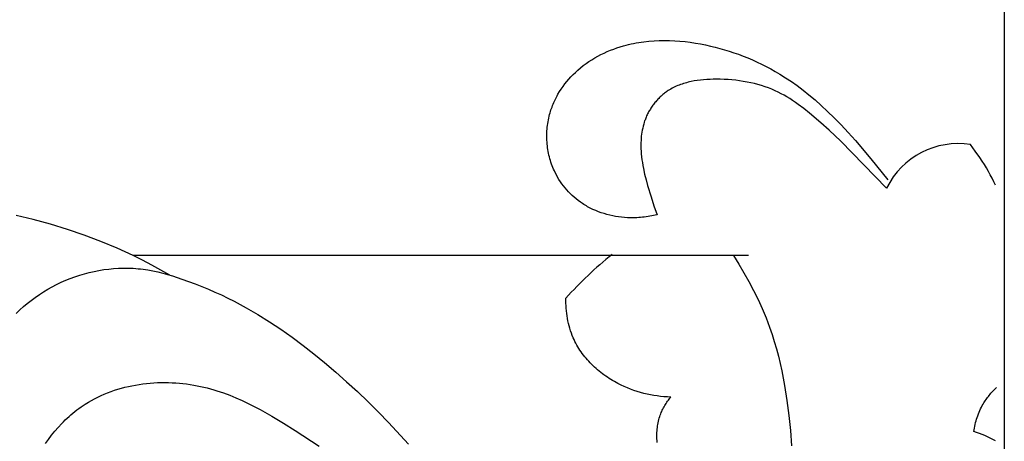
# Model space of a CAD drawing. Units: millimetres. Extents: x 0 to 1100, y 23 to 2949.
# Drawn here: x 296 to 328, y 2337 to 2351 of the extents above; entities that cross this region are included whole.
import ezdxf

# ---------------------------------------------------------------- set-up
doc = ezdxf.new("R2010")
doc.units = ezdxf.units.MM
doc.layers.add('Default', color=7, linetype='Continuous', true_color=0xffffff)

msp = doc.modelspace()

# ---------------------------------------------------------------- linework, layer by layer
at = {"layer": 'Default'}
for p, q in [((328.227, 2367.964), (328.227, 2239.464)), ((315.553, 2349.84), (315.659, 2349.878)), ((315.659, 2349.878), (315.766, 2349.913)), ((315.766, 2349.913), (315.874, 2349.945)), ((315.874, 2349.945), (315.955, 2349.967)), ((315.955, 2349.967), (316.036, 2349.987)), ((316.036, 2349.987), (316.117, 2350.006)), ((316.117, 2350.006), (316.199, 2350.023)), ((316.199, 2350.023), (316.281, 2350.039)), ((316.281, 2350.039), (316.363, 2350.053)), ((316.363, 2350.053), (316.446, 2350.066)), ((316.446, 2350.066), (316.528, 2350.077)), ((316.528, 2350.077), (316.695, 2350.096)), ((316.695, 2350.096), (316.861, 2350.108)), ((316.861, 2350.108), (317.029, 2350.116)), ((317.029, 2350.116), (317.197, 2350.118)), ((317.197, 2350.118), (317.365, 2350.115)), ((317.365, 2350.115), (317.533, 2350.108)), ((317.533, 2350.108), (317.701, 2350.095)), ((317.701, 2350.095), (317.869, 2350.079)), ((317.869, 2350.079), (318.036, 2350.058)), ((318.036, 2350.058), (318.203, 2350.033)), ((318.203, 2350.033), (318.37, 2350.004)), ((318.37, 2350.004), (318.535, 2349.972)), ((318.535, 2349.972), (318.691, 2349.938)), ((318.691, 2349.938), (318.845, 2349.901)), ((318.845, 2349.901), (318.999, 2349.861)), ((318.999, 2349.861), (319.152, 2349.818)), ((314.845, 2349.494), (314.941, 2349.552)), ((314.941, 2349.552), (315.039, 2349.608)), ((315.039, 2349.608), (315.139, 2349.66)), ((315.139, 2349.66), (315.241, 2349.709)), ((315.241, 2349.709), (315.344, 2349.756)), ((315.344, 2349.756), (315.448, 2349.8)), ((315.448, 2349.8), (315.553, 2349.84)), ((319.152, 2349.818), (319.304, 2349.771)), ((319.304, 2349.771), (319.456, 2349.721)), ((319.456, 2349.721), (319.607, 2349.668)), ((319.607, 2349.668), (319.758, 2349.611)), ((319.758, 2349.611), (319.908, 2349.55)), ((319.908, 2349.55), (320.057, 2349.486)), ((314.393, 2349.158), (314.479, 2349.231)), ((314.479, 2349.231), (314.567, 2349.301)), ((314.567, 2349.301), (314.657, 2349.368)), ((314.657, 2349.368), (314.75, 2349.433)), ((314.75, 2349.433), (314.845, 2349.494)), ((320.057, 2349.486), (320.206, 2349.418)), ((320.206, 2349.418), (320.354, 2349.347)), ((320.354, 2349.347), (320.502, 2349.272)), ((320.502, 2349.272), (320.65, 2349.193)), ((314.098, 2348.863), (314.166, 2348.938)), ((314.166, 2348.938), (314.237, 2349.011)), ((314.237, 2349.011), (314.309, 2349.082)), ((314.309, 2349.082), (314.393, 2349.158)), ((320.65, 2349.193), (320.797, 2349.11)), ((320.797, 2349.11), (320.944, 2349.023)), ((320.944, 2349.023), (321.13, 2348.907)), ((321.13, 2348.907), (321.318, 2348.783)), ((313.851, 2348.541), (313.909, 2348.625)), ((313.909, 2348.625), (313.97, 2348.706)), ((313.97, 2348.706), (314.033, 2348.786)), ((314.033, 2348.786), (314.098, 2348.863)), ((317.495, 2348.589), (317.45, 2348.565)), ((317.539, 2348.611), (317.495, 2348.589)), ((317.585, 2348.631), (317.539, 2348.611)), ((317.631, 2348.651), (317.585, 2348.631)), ((317.677, 2348.67), (317.631, 2348.651)), ((317.724, 2348.687), (317.677, 2348.67)), ((317.771, 2348.704), (317.724, 2348.687)), ((317.819, 2348.719), (317.771, 2348.704)), ((317.867, 2348.734), (317.819, 2348.719)), ((317.916, 2348.747), (317.867, 2348.734)), ((317.965, 2348.76), (317.916, 2348.747)), ((318.014, 2348.772), (317.965, 2348.76)), ((318.064, 2348.783), (318.014, 2348.772)), ((318.164, 2348.802), (318.064, 2348.783)), ((318.266, 2348.818), (318.164, 2348.802)), ((318.368, 2348.831), (318.266, 2348.818)), ((318.471, 2348.841), (318.368, 2348.831)), ((318.574, 2348.848), (318.471, 2348.841)), ((318.678, 2348.853), (318.574, 2348.848)), ((318.782, 2348.856), (318.678, 2348.853)), ((318.886, 2348.857), (318.782, 2348.856)), ((319.012, 2348.856), (318.886, 2348.857)), ((319.138, 2348.852), (319.012, 2348.856)), ((319.263, 2348.845), (319.138, 2348.852)), ((319.388, 2348.836), (319.263, 2348.845)), ((319.512, 2348.824), (319.388, 2348.836)), ((319.635, 2348.809), (319.512, 2348.824)), ((319.758, 2348.79), (319.635, 2348.809)), ((319.879, 2348.769), (319.758, 2348.79)), ((319.999, 2348.745), (319.879, 2348.769)), ((320.117, 2348.718), (319.999, 2348.745)), ((320.235, 2348.687), (320.117, 2348.718)), ((320.351, 2348.653), (320.235, 2348.687)), ((320.465, 2348.616), (320.351, 2348.653)), ((320.577, 2348.576), (320.465, 2348.616)), ((320.688, 2348.532), (320.577, 2348.576)), ((321.318, 2348.783), (321.506, 2348.65)), ((321.506, 2348.65), (321.696, 2348.507)), ((313.673, 2348.235), (313.696, 2348.28)), ((313.696, 2348.28), (313.72, 2348.325)), ((313.72, 2348.325), (313.745, 2348.369)), ((313.745, 2348.369), (313.797, 2348.456)), ((313.797, 2348.456), (313.851, 2348.541)), ((317.04, 2348.261), (317.014, 2348.236)), ((317.066, 2348.287), (317.04, 2348.261)), ((317.093, 2348.311), (317.066, 2348.287)), ((317.12, 2348.336), (317.093, 2348.311)), ((317.148, 2348.359), (317.12, 2348.336)), ((317.176, 2348.382), (317.148, 2348.359)), ((317.204, 2348.405), (317.176, 2348.382)), ((317.233, 2348.427), (317.204, 2348.405)), ((317.262, 2348.448), (317.233, 2348.427)), ((317.292, 2348.469), (317.262, 2348.448)), ((317.322, 2348.489), (317.292, 2348.469)), ((317.364, 2348.515), (317.322, 2348.489)), ((317.407, 2348.541), (317.364, 2348.515)), ((317.45, 2348.565), (317.407, 2348.541)), ((320.797, 2348.484), (320.688, 2348.532)), ((320.893, 2348.438), (320.797, 2348.484)), ((320.988, 2348.39), (320.893, 2348.438)), ((321.081, 2348.338), (320.988, 2348.39)), ((321.173, 2348.284), (321.081, 2348.338)), ((321.265, 2348.228), (321.173, 2348.284)), ((321.696, 2348.507), (321.89, 2348.353)), ((321.89, 2348.353), (322.087, 2348.187)), ((313.533, 2347.909), (313.551, 2347.957)), ((313.551, 2347.957), (313.569, 2348.004)), ((313.569, 2348.004), (313.588, 2348.051)), ((313.588, 2348.051), (313.608, 2348.098)), ((313.608, 2348.098), (313.628, 2348.144)), ((313.628, 2348.144), (313.65, 2348.19)), ((313.65, 2348.19), (313.673, 2348.235)), ((316.783, 2347.952), (316.763, 2347.922)), ((316.804, 2347.982), (316.783, 2347.952)), ((316.825, 2348.012), (316.804, 2347.982)), ((316.847, 2348.042), (316.825, 2348.012)), ((316.869, 2348.071), (316.847, 2348.042)), ((316.892, 2348.099), (316.869, 2348.071)), ((316.916, 2348.128), (316.892, 2348.099)), ((316.94, 2348.155), (316.916, 2348.128)), ((316.964, 2348.183), (316.94, 2348.155)), ((316.989, 2348.209), (316.964, 2348.183)), ((317.014, 2348.236), (316.989, 2348.209)), ((321.356, 2348.168), (321.265, 2348.228)), ((321.447, 2348.106), (321.356, 2348.168)), ((321.537, 2348.042), (321.447, 2348.106)), ((321.718, 2347.905), (321.537, 2348.042)), ((322.087, 2348.187), (322.288, 2348.007)), ((322.288, 2348.007), (322.495, 2347.813)), ((313.445, 2347.598), (313.458, 2347.657)), ((313.458, 2347.657), (313.473, 2347.715)), ((313.473, 2347.715), (313.487, 2347.764)), ((313.487, 2347.764), (313.501, 2347.813)), ((313.501, 2347.813), (313.517, 2347.861)), ((313.517, 2347.861), (313.533, 2347.909)), ((316.607, 2347.632), (316.593, 2347.598)), ((316.622, 2347.665), (316.607, 2347.632)), ((316.637, 2347.698), (316.622, 2347.665)), ((316.653, 2347.731), (316.637, 2347.698)), ((316.67, 2347.764), (316.653, 2347.731)), ((316.687, 2347.796), (316.67, 2347.764)), ((316.705, 2347.828), (316.687, 2347.796)), ((316.724, 2347.859), (316.705, 2347.828)), ((316.743, 2347.891), (316.724, 2347.859)), ((316.763, 2347.922), (316.743, 2347.891)), ((321.901, 2347.759), (321.718, 2347.905)), ((322.279, 2347.441), (321.901, 2347.759)), ((322.495, 2347.813), (322.709, 2347.603)), ((313.391, 2347.24), (313.397, 2347.3)), ((313.397, 2347.3), (313.404, 2347.36)), ((313.404, 2347.36), (313.412, 2347.42)), ((313.412, 2347.42), (313.422, 2347.48)), ((313.422, 2347.48), (313.432, 2347.539)), ((313.432, 2347.539), (313.445, 2347.598)), ((316.508, 2347.34), (316.493, 2347.274)), ((316.526, 2347.405), (316.508, 2347.34)), ((316.546, 2347.47), (316.526, 2347.405)), ((316.557, 2347.503), (316.546, 2347.47)), ((316.569, 2347.535), (316.557, 2347.503)), ((316.581, 2347.567), (316.569, 2347.535)), ((316.593, 2347.598), (316.581, 2347.567)), ((322.547, 2347.203), (322.279, 2347.441)), ((322.709, 2347.603), (322.929, 2347.376)), ((322.929, 2347.376), (323.157, 2347.13)), ((313.382, 2346.997), (313.383, 2347.058)), ((313.383, 2346.937), (313.382, 2346.997)), ((313.383, 2347.058), (313.384, 2347.119)), ((313.384, 2347.119), (313.387, 2347.179)), ((313.387, 2347.179), (313.391, 2347.24)), ((316.449, 2347.005), (316.443, 2346.937)), ((316.457, 2347.073), (316.449, 2347.005)), ((316.467, 2347.14), (316.457, 2347.073)), ((316.479, 2347.207), (316.467, 2347.14)), ((316.493, 2347.274), (316.479, 2347.207)), ((322.926, 2346.843), (322.547, 2347.203)), ((323.157, 2347.13), (323.395, 2346.866)), ((313.386, 2346.876), (313.383, 2346.937)), ((313.39, 2346.815), (313.386, 2346.876)), ((313.395, 2346.755), (313.39, 2346.815)), ((313.401, 2346.694), (313.395, 2346.755)), ((313.409, 2346.634), (313.401, 2346.694)), ((316.436, 2346.801), (316.435, 2346.733)), ((316.435, 2346.733), (316.435, 2346.664)), ((316.435, 2346.664), (316.437, 2346.596)), ((316.439, 2346.869), (316.436, 2346.801)), ((316.443, 2346.937), (316.439, 2346.869)), ((324.41, 2345.325), (322.926, 2346.843)), ((323.395, 2346.866), (323.899, 2346.273)), ((327.286, 2346.527), (327.13, 2346.737)), ((313.418, 2346.574), (313.409, 2346.634)), ((313.428, 2346.514), (313.418, 2346.574)), ((313.439, 2346.455), (313.428, 2346.514)), ((313.452, 2346.395), (313.439, 2346.455)), ((313.466, 2346.336), (313.452, 2346.395)), ((313.482, 2346.278), (313.466, 2346.336)), ((316.437, 2346.596), (316.44, 2346.528)), ((316.44, 2346.528), (316.447, 2346.433)), ((316.447, 2346.433), (316.456, 2346.338)), ((316.456, 2346.338), (316.468, 2346.244)), ((327.437, 2346.312), (327.286, 2346.527)), ((313.499, 2346.22), (313.482, 2346.278)), ((313.517, 2346.162), (313.499, 2346.22)), ((313.536, 2346.105), (313.517, 2346.162)), ((313.557, 2346.048), (313.536, 2346.105)), ((313.579, 2345.992), (313.557, 2346.048)), ((316.468, 2346.244), (316.482, 2346.15)), ((316.482, 2346.15), (316.498, 2346.056)), ((316.498, 2346.056), (316.515, 2345.963)), ((323.899, 2346.273), (324.449, 2345.589)), ((327.509, 2346.203), (327.437, 2346.312)), ((327.58, 2346.092), (327.509, 2346.203)), ((327.647, 2345.981), (327.58, 2346.092)), ((313.602, 2345.936), (313.579, 2345.992)), ((313.627, 2345.881), (313.602, 2345.936)), ((313.653, 2345.827), (313.627, 2345.881)), ((313.692, 2345.751), (313.653, 2345.827)), ((313.733, 2345.677), (313.692, 2345.751)), ((316.515, 2345.963), (316.556, 2345.777)), ((316.556, 2345.777), (316.602, 2345.593)), ((327.712, 2345.867), (327.647, 2345.981)), ((327.772, 2345.756), (327.712, 2345.867)), ((327.829, 2345.643), (327.772, 2345.756)), ((313.777, 2345.604), (313.733, 2345.677)), ((313.824, 2345.532), (313.777, 2345.604)), ((313.872, 2345.463), (313.824, 2345.532)), ((313.923, 2345.394), (313.872, 2345.463)), ((313.976, 2345.328), (313.923, 2345.394)), ((316.602, 2345.593), (316.653, 2345.409)), ((316.653, 2345.409), (316.764, 2345.045)), ((327.884, 2345.53), (327.829, 2345.643)), ((327.937, 2345.415), (327.884, 2345.53)), ((314.032, 2345.264), (313.976, 2345.328)), ((314.089, 2345.201), (314.032, 2345.264)), ((314.148, 2345.14), (314.089, 2345.201)), ((314.21, 2345.081), (314.148, 2345.14)), ((314.273, 2345.025), (314.21, 2345.081)), ((314.338, 2344.97), (314.273, 2345.025)), ((314.405, 2344.918), (314.338, 2344.97)), ((314.473, 2344.868), (314.405, 2344.918)), ((314.543, 2344.82), (314.473, 2344.868)), ((314.584, 2344.794), (314.543, 2344.82)), ((314.625, 2344.769), (314.584, 2344.794)), ((314.666, 2344.744), (314.625, 2344.769)), ((314.708, 2344.72), (314.666, 2344.744)), ((316.764, 2345.045), (316.859, 2344.751)), ((316.859, 2344.751), (316.962, 2344.46)), ((296.72, 2344.303), (296.159, 2344.439)), ((314.75, 2344.697), (314.708, 2344.72)), ((314.793, 2344.675), (314.75, 2344.697)), ((314.836, 2344.653), (314.793, 2344.675)), ((314.88, 2344.633), (314.836, 2344.653)), ((314.968, 2344.593), (314.88, 2344.633)), ((315.057, 2344.557), (314.968, 2344.593)), ((315.148, 2344.524), (315.057, 2344.557)), ((315.24, 2344.494), (315.148, 2344.524)), ((315.333, 2344.467), (315.24, 2344.494)), ((315.426, 2344.443), (315.333, 2344.467)), ((315.521, 2344.422), (315.426, 2344.443)), ((315.616, 2344.404), (315.521, 2344.422)), ((316.785, 2344.42), (316.725, 2344.409)), ((316.844, 2344.432), (316.785, 2344.42)), ((316.903, 2344.446), (316.844, 2344.432)), ((316.962, 2344.46), (316.903, 2344.446)), ((297.277, 2344.151), (296.72, 2344.303)), ((297.828, 2343.982), (297.277, 2344.151)), ((315.712, 2344.389), (315.616, 2344.404)), ((315.807, 2344.377), (315.712, 2344.389)), ((315.904, 2344.368), (315.807, 2344.377)), ((316, 2344.361), (315.904, 2344.368)), ((316.061, 2344.359), (316, 2344.361)), ((316.122, 2344.358), (316.061, 2344.359)), ((316.183, 2344.358), (316.122, 2344.358)), ((316.243, 2344.359), (316.183, 2344.358)), ((316.304, 2344.361), (316.243, 2344.359)), ((316.365, 2344.365), (316.304, 2344.361)), ((316.425, 2344.369), (316.365, 2344.365)), ((316.486, 2344.375), (316.425, 2344.369)), ((316.546, 2344.382), (316.486, 2344.375)), ((316.606, 2344.39), (316.546, 2344.382)), ((316.666, 2344.399), (316.606, 2344.39)), ((316.725, 2344.409), (316.666, 2344.399)), ((298.373, 2343.796), (297.828, 2343.982)), ((298.911, 2343.592), (298.373, 2343.796)), ((299.441, 2343.371), (298.911, 2343.592)), ((299.703, 2343.253), (299.441, 2343.371)), ((299.963, 2343.131), (299.703, 2343.253)), ((319.929, 2343.131), (299.963, 2343.131)), ((300.265, 2342.981), (299.963, 2343.131)), ((300.564, 2342.825), (300.265, 2342.981)), ((300.86, 2342.663), (300.564, 2342.825)), ((319.436, 2343.131), (319.611, 2342.855)), ((319.611, 2342.855), (319.779, 2342.575)), ((298.225, 2342.496), (298.379, 2342.542)), ((298.379, 2342.542), (298.534, 2342.583)), ((298.534, 2342.583), (298.691, 2342.619)), ((298.691, 2342.619), (298.849, 2342.65)), ((298.849, 2342.65), (299.007, 2342.675)), ((299.007, 2342.675), (299.166, 2342.696)), ((299.166, 2342.696), (299.326, 2342.711)), ((299.326, 2342.711), (299.486, 2342.721)), ((299.486, 2342.721), (299.645, 2342.725)), ((299.645, 2342.725), (299.805, 2342.724)), ((299.805, 2342.724), (299.884, 2342.722)), ((299.884, 2342.722), (299.964, 2342.718)), ((299.964, 2342.718), (300.043, 2342.712)), ((300.043, 2342.712), (300.122, 2342.706)), ((300.122, 2342.706), (300.201, 2342.698)), ((300.201, 2342.698), (300.28, 2342.688)), ((300.28, 2342.688), (300.361, 2342.677)), ((300.361, 2342.677), (300.441, 2342.664)), ((300.441, 2342.664), (300.601, 2342.634)), ((300.601, 2342.634), (300.761, 2342.6)), ((300.761, 2342.6), (300.919, 2342.561)), ((301.153, 2342.495), (300.86, 2342.663)), ((300.919, 2342.561), (301.076, 2342.518)), ((301.076, 2342.518), (301.233, 2342.471)), ((319.779, 2342.575), (319.94, 2342.29)), ((297.333, 2342.118), (297.477, 2342.193)), ((297.477, 2342.193), (297.624, 2342.264)), ((297.624, 2342.264), (297.773, 2342.33)), ((297.773, 2342.33), (297.921, 2342.39)), ((297.921, 2342.39), (298.072, 2342.446)), ((298.072, 2342.446), (298.225, 2342.496)), ((301.233, 2342.471), (301.543, 2342.37)), ((301.543, 2342.37), (301.761, 2342.293)), ((301.761, 2342.293), (301.976, 2342.212)), ((301.976, 2342.212), (302.19, 2342.128)), ((319.94, 2342.29), (320.092, 2342.001)), ((296.783, 2341.774), (296.916, 2341.866)), ((296.916, 2341.866), (297.053, 2341.954)), ((297.053, 2341.954), (297.192, 2342.038)), ((297.192, 2342.038), (297.333, 2342.118)), ((302.19, 2342.128), (302.403, 2342.04)), ((302.403, 2342.04), (302.613, 2341.948)), ((302.613, 2341.948), (302.822, 2341.852)), ((320.092, 2342.001), (320.237, 2341.708)), ((296.4, 2341.473), (296.525, 2341.577)), ((296.525, 2341.577), (296.652, 2341.677)), ((296.652, 2341.677), (296.783, 2341.774)), ((302.822, 2341.852), (303.029, 2341.753)), ((303.029, 2341.753), (303.234, 2341.65)), ((303.234, 2341.65), (303.625, 2341.44)), ((314.003, 2341.667), (314.004, 2341.748)), ((314.005, 2341.584), (314.003, 2341.667)), ((314.008, 2341.502), (314.005, 2341.584)), ((320.237, 2341.708), (320.372, 2341.411)), ((296.161, 2341.255), (296.279, 2341.366)), ((296.279, 2341.366), (296.4, 2341.473)), ((303.625, 2341.44), (304.008, 2341.217)), ((314.013, 2341.42), (314.008, 2341.502)), ((314.02, 2341.338), (314.013, 2341.42)), ((314.029, 2341.256), (314.02, 2341.338)), ((314.04, 2341.174), (314.029, 2341.256)), ((320.372, 2341.411), (320.497, 2341.109)), ((304.008, 2341.217), (304.385, 2340.983)), ((304.385, 2340.983), (304.754, 2340.737)), ((314.053, 2341.092), (314.04, 2341.174)), ((314.069, 2341.011), (314.053, 2341.092)), ((314.086, 2340.93), (314.069, 2341.011)), ((314.106, 2340.85), (314.086, 2340.93)), ((320.497, 2341.109), (320.612, 2340.804)), ((304.754, 2340.737), (305.118, 2340.481)), ((314.128, 2340.771), (314.106, 2340.85)), ((314.152, 2340.692), (314.128, 2340.771)), ((314.179, 2340.614), (314.152, 2340.692)), ((314.208, 2340.537), (314.179, 2340.614)), ((320.612, 2340.804), (320.692, 2340.573)), ((305.118, 2340.481), (305.475, 2340.215)), ((314.24, 2340.461), (314.208, 2340.537)), ((314.267, 2340.402), (314.24, 2340.461)), ((314.295, 2340.343), (314.267, 2340.402)), ((314.325, 2340.285), (314.295, 2340.343)), ((314.356, 2340.228), (314.325, 2340.285)), ((320.692, 2340.573), (320.765, 2340.34)), ((320.765, 2340.34), (320.833, 2340.105)), ((305.475, 2340.215), (305.825, 2339.941)), ((314.389, 2340.171), (314.356, 2340.228)), ((314.423, 2340.115), (314.389, 2340.171)), ((314.459, 2340.06), (314.423, 2340.115)), ((314.496, 2340.006), (314.459, 2340.06)), ((314.534, 2339.953), (314.496, 2340.006)), ((314.573, 2339.9), (314.534, 2339.953)), ((320.833, 2340.105), (320.895, 2339.868)), ((305.825, 2339.941), (306.17, 2339.66)), ((306.17, 2339.66), (306.532, 2339.351)), ((314.614, 2339.848), (314.573, 2339.9)), ((314.656, 2339.797), (314.614, 2339.848)), ((314.699, 2339.747), (314.656, 2339.797)), ((314.743, 2339.698), (314.699, 2339.747)), ((314.788, 2339.65), (314.743, 2339.698)), ((314.834, 2339.602), (314.788, 2339.65)), ((320.895, 2339.868), (320.953, 2339.63)), ((320.953, 2339.63), (321.006, 2339.391)), ((306.532, 2339.351), (306.888, 2339.036)), ((314.882, 2339.556), (314.834, 2339.602)), ((314.93, 2339.51), (314.882, 2339.556)), ((314.979, 2339.465), (314.93, 2339.51)), ((315.029, 2339.421), (314.979, 2339.465)), ((315.08, 2339.379), (315.029, 2339.421)), ((315.132, 2339.337), (315.08, 2339.379)), ((315.185, 2339.296), (315.132, 2339.337)), ((321.006, 2339.391), (321.054, 2339.151)), ((300.391, 2338.978), (300.51, 2338.99)), ((300.51, 2338.99), (300.628, 2338.999)), ((300.628, 2338.999), (300.747, 2339.005)), ((300.747, 2339.005), (300.866, 2339.009)), ((300.866, 2339.009), (300.985, 2339.01)), ((300.985, 2339.01), (301.104, 2339.008)), ((301.104, 2339.008), (301.222, 2339.004)), ((301.222, 2339.004), (301.341, 2338.998)), ((301.341, 2338.998), (301.459, 2338.989)), ((301.459, 2338.989), (301.577, 2338.977)), ((306.888, 2339.036), (307.238, 2338.713)), ((315.238, 2339.256), (315.185, 2339.296)), ((315.293, 2339.217), (315.238, 2339.256)), ((315.347, 2339.18), (315.293, 2339.217)), ((315.403, 2339.143), (315.347, 2339.18)), ((315.459, 2339.107), (315.403, 2339.143)), ((315.516, 2339.072), (315.459, 2339.107)), ((315.574, 2339.039), (315.516, 2339.072)), ((315.631, 2339.006), (315.574, 2339.039)), ((315.69, 2338.975), (315.631, 2339.006)), ((321.054, 2339.151), (321.097, 2338.909)), ((299.024, 2338.633), (299.132, 2338.677)), ((299.132, 2338.677), (299.242, 2338.718)), ((299.242, 2338.718), (299.353, 2338.756)), ((299.353, 2338.756), (299.465, 2338.792)), ((299.465, 2338.792), (299.578, 2338.824)), ((299.578, 2338.824), (299.692, 2338.854)), ((299.692, 2338.854), (299.806, 2338.882)), ((299.806, 2338.882), (299.922, 2338.906)), ((299.922, 2338.906), (300.039, 2338.928)), ((300.039, 2338.928), (300.156, 2338.948)), ((300.156, 2338.948), (300.273, 2338.964)), ((300.273, 2338.964), (300.391, 2338.978)), ((301.577, 2338.977), (301.694, 2338.963)), ((301.694, 2338.963), (301.81, 2338.947)), ((301.81, 2338.947), (301.926, 2338.928)), ((301.926, 2338.928), (302.041, 2338.907)), ((302.041, 2338.907), (302.149, 2338.884)), ((302.149, 2338.884), (302.257, 2338.86)), ((302.257, 2338.86), (302.364, 2338.833)), ((302.364, 2338.833), (302.47, 2338.805)), ((302.47, 2338.805), (302.575, 2338.774)), ((302.575, 2338.774), (302.68, 2338.742)), ((302.68, 2338.742), (302.887, 2338.672)), ((302.887, 2338.672), (303.092, 2338.595)), ((307.238, 2338.713), (307.581, 2338.384)), ((315.791, 2338.924), (315.69, 2338.975)), ((315.893, 2338.876), (315.791, 2338.924)), ((315.996, 2338.832), (315.893, 2338.876)), ((316.1, 2338.791), (315.996, 2338.832)), ((316.206, 2338.752), (316.1, 2338.791)), ((316.312, 2338.717), (316.206, 2338.752)), ((316.419, 2338.686), (316.312, 2338.717)), ((316.527, 2338.657), (316.419, 2338.686)), ((321.097, 2338.909), (321.173, 2338.424)), ((327.794, 2338.66), (327.823, 2338.692)), ((327.823, 2338.692), (327.852, 2338.724)), ((327.852, 2338.724), (327.882, 2338.755)), ((327.882, 2338.755), (327.912, 2338.786)), ((327.912, 2338.786), (327.974, 2338.846)), ((298.408, 2338.31), (298.506, 2338.371)), ((298.506, 2338.371), (298.606, 2338.429)), ((298.606, 2338.429), (298.708, 2338.484)), ((298.708, 2338.484), (298.812, 2338.537)), ((298.812, 2338.537), (298.917, 2338.586)), ((298.917, 2338.586), (299.024, 2338.633)), ((303.092, 2338.595), (303.294, 2338.513)), ((303.294, 2338.513), (303.494, 2338.424)), ((303.494, 2338.424), (303.692, 2338.33)), ((307.581, 2338.384), (307.918, 2338.049)), ((316.635, 2338.631), (316.527, 2338.657)), ((316.745, 2338.609), (316.635, 2338.631)), ((316.854, 2338.589), (316.745, 2338.609)), ((316.964, 2338.572), (316.854, 2338.589)), ((317.074, 2338.559), (316.964, 2338.572)), ((317.185, 2338.548), (317.074, 2338.559)), ((317.295, 2338.541), (317.185, 2338.548)), ((317.254, 2338.332), (317.278, 2338.368)), ((317.278, 2338.368), (317.302, 2338.402)), ((317.406, 2338.536), (317.295, 2338.541)), ((317.302, 2338.402), (317.327, 2338.437)), ((317.327, 2338.437), (317.353, 2338.47)), ((317.353, 2338.47), (317.379, 2338.503)), ((317.379, 2338.503), (317.406, 2338.536)), ((321.173, 2338.424), (321.235, 2337.936)), ((327.543, 2338.31), (327.565, 2338.347)), ((327.565, 2338.347), (327.588, 2338.384)), ((327.588, 2338.384), (327.611, 2338.42)), ((327.611, 2338.42), (327.635, 2338.455)), ((327.635, 2338.455), (327.66, 2338.491)), ((327.66, 2338.491), (327.686, 2338.525)), ((327.686, 2338.525), (327.712, 2338.56)), ((327.712, 2338.56), (327.738, 2338.593)), ((327.738, 2338.593), (327.766, 2338.627)), ((327.766, 2338.627), (327.794, 2338.66)), ((298.006, 2338.016), (298.07, 2338.069)), ((298.07, 2338.069), (298.136, 2338.12)), ((298.136, 2338.12), (298.202, 2338.169)), ((298.202, 2338.169), (298.27, 2338.218)), ((298.27, 2338.218), (298.338, 2338.265)), ((298.338, 2338.265), (298.408, 2338.31)), ((303.692, 2338.33), (303.888, 2338.232)), ((303.888, 2338.232), (304.082, 2338.129)), ((304.082, 2338.129), (304.465, 2337.913)), ((307.918, 2338.049), (308.248, 2337.707)), ((317.078, 2337.994), (317.094, 2338.033)), ((317.094, 2338.033), (317.111, 2338.072)), ((317.111, 2338.072), (317.129, 2338.111)), ((317.129, 2338.111), (317.147, 2338.149)), ((317.147, 2338.149), (317.167, 2338.186)), ((317.167, 2338.186), (317.188, 2338.224)), ((317.188, 2338.224), (317.209, 2338.26)), ((317.209, 2338.26), (317.231, 2338.297)), ((317.231, 2338.297), (317.254, 2338.332)), ((327.389, 2337.989), (327.411, 2338.044)), ((327.411, 2338.044), (327.435, 2338.098)), ((327.435, 2338.098), (327.46, 2338.152)), ((327.46, 2338.152), (327.486, 2338.206)), ((327.486, 2338.206), (327.514, 2338.258)), ((327.514, 2338.258), (327.543, 2338.31)), ((297.641, 2337.675), (297.699, 2337.735)), ((297.699, 2337.735), (297.758, 2337.794)), ((297.758, 2337.794), (297.819, 2337.851)), ((297.819, 2337.851), (297.88, 2337.907)), ((297.88, 2337.907), (297.943, 2337.962)), ((297.943, 2337.962), (298.006, 2338.016)), ((304.465, 2337.913), (304.843, 2337.685)), ((308.248, 2337.707), (308.893, 2337.007)), ((316.993, 2337.703), (317.004, 2337.754)), ((317.004, 2337.754), (317.017, 2337.805)), ((317.017, 2337.805), (317.031, 2337.855)), ((317.031, 2337.855), (317.046, 2337.905)), ((317.046, 2337.905), (317.063, 2337.954)), ((317.063, 2337.954), (317.078, 2337.994)), ((321.235, 2337.936), (321.285, 2337.447)), ((327.298, 2337.706), (327.313, 2337.763)), ((327.313, 2337.763), (327.33, 2337.82)), ((327.33, 2337.82), (327.348, 2337.877)), ((327.348, 2337.877), (327.368, 2337.933)), ((327.368, 2337.933), (327.389, 2337.989)), ((297.312, 2337.296), (297.418, 2337.426)), ((297.418, 2337.426), (297.527, 2337.553)), ((297.527, 2337.553), (297.641, 2337.675)), ((304.843, 2337.685), (305.216, 2337.451)), ((305.216, 2337.451), (305.997, 2336.94)), ((316.954, 2337.338), (316.956, 2337.391)), ((316.956, 2337.391), (316.959, 2337.443)), ((316.959, 2337.443), (316.963, 2337.495)), ((316.963, 2337.495), (316.969, 2337.548)), ((316.969, 2337.548), (316.976, 2337.6)), ((316.976, 2337.6), (316.984, 2337.651)), ((316.984, 2337.651), (316.993, 2337.703)), ((321.285, 2337.447), (321.325, 2336.958)), ((327.239, 2337.415), (327.248, 2337.473)), ((327.33, 2337.386), (327.239, 2337.415)), ((327.248, 2337.473), (327.259, 2337.532)), ((327.259, 2337.532), (327.27, 2337.59)), ((327.27, 2337.59), (327.283, 2337.648)), ((327.283, 2337.648), (327.298, 2337.706)), ((297.113, 2337.024), (297.211, 2337.162)), ((297.211, 2337.162), (297.312, 2337.296)), ((316.954, 2337.286), (316.954, 2337.338)), ((316.954, 2337.233), (316.954, 2337.286)), ((316.956, 2337.181), (316.954, 2337.233)), ((316.958, 2337.129), (316.956, 2337.181)), ((316.963, 2337.067), (316.958, 2337.129)), ((327.42, 2337.354), (327.33, 2337.386)), ((327.509, 2337.32), (327.42, 2337.354)), ((327.598, 2337.285), (327.509, 2337.32)), ((327.686, 2337.247), (327.598, 2337.285)), ((327.772, 2337.206), (327.686, 2337.247)), ((327.858, 2337.164), (327.772, 2337.206)), ((327.942, 2337.119), (327.858, 2337.164))]:
    msp.add_line(p, q, dxfattribs=at)
for centre, radius, start, end in [((326.728, 2344.185), 2.583, 81.0584, 153.8136), ((323.189, 2333.54), 12.319, 128.6018, 138.2114)]:
    msp.add_arc(centre, radius, start, end, dxfattribs=at)

doc.saveas('drawing.dxf')
